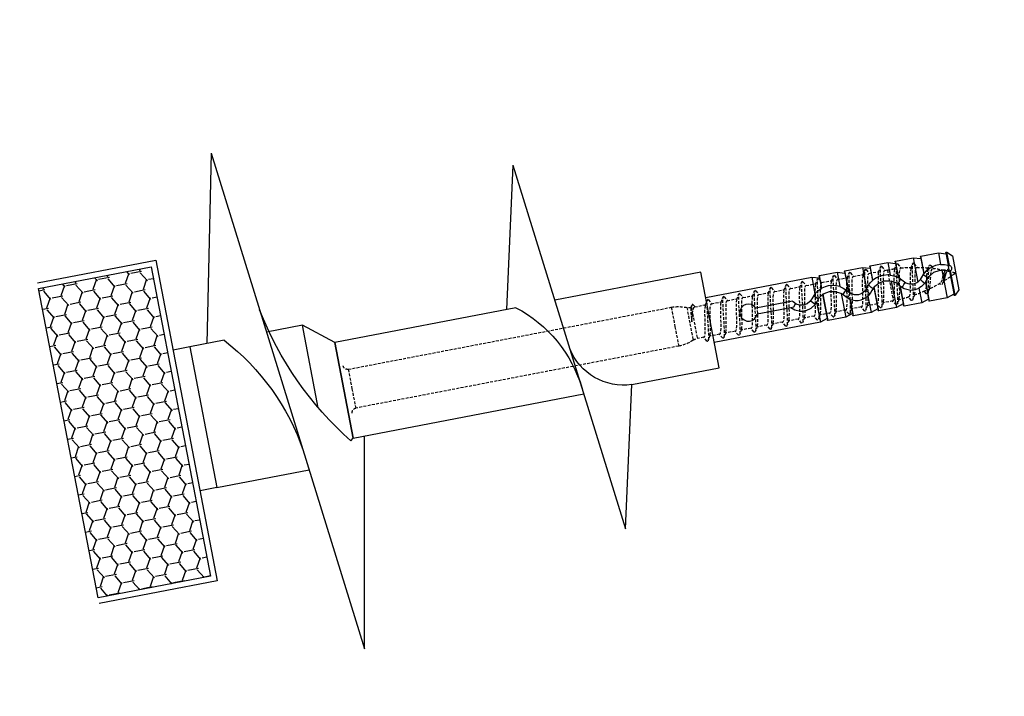
# Model space of a CAD drawing. Units: millimetres. Extents: x -580336 to 1502134, y -811926 to 361241.
# Drawn here: x 1501962 to 1502134, y 278419 to 278537 of the extents above; entities that cross this region are included whole.
import ezdxf

# ---------------------------------------------------------------- set-up
doc = ezdxf.new("R2010")
doc.units = ezdxf.units.MM
doc.linetypes.add('DASHED', pattern=[0.75, 0.5, -0.25])
for name, color, linetype in [('Beam EXISTING', 253, 'Continuous'), ('FIX', 1, 'Continuous'), ('ROTOFIX', 1, 'Continuous'), ('STOEPS', 3, 'Continuous')]:
    doc.layers.add(name, color=color, linetype=linetype)

# ---------------------------------------------------------------- blocks, each defined once
blk = doc.blocks.new('screw')
at = {"layer": 'STOEPS', "ltscale": 0.15}
h = blk.add_hatch(dxfattribs=at)
h.set_pattern_fill('HONEY', color=252, scale=0.6, style=0)
h.set_pattern_definition([(0, (149844.714, 56609.9933), (2.8575, 1.649778), [1.905, -3.81]), (120, (149844.714, 56609.9933), (-2.8574997, 1.6497786), [1.905, -3.81]), (60, (149844.714, 56609.9933), (3e-07, 3.2995566), [-3.81, 1.905])])
h.paths.add_polyline_path([(151845.77, 56357.09), (151865.77, 56357.09), (151865.77, 56412.09), (151845.77, 56412.09)])
at = {"layer": 'FIX'}
for p, q in [((151708.96, 56388.42), (151708.13, 56387.59)), ((151708.96, 56386.06), (151708.96, 56388.42)), ((151710.43, 56388.59), (151709.13, 56388.19)), ((151709.13, 56388.34), (151709.13, 56386.15)), ((151713.53, 56388.59), (151710.43, 56388.59)), ((151710.43, 56388.59), (151710.43, 56386.53)), ((151713.53, 56385.55), (151713.53, 56388.59)), ((151714.93, 56388.59), (151713.63, 56388.19)), ((151713.63, 56388.49), (151713.63, 56385.46)), ((151718.03, 56388.59), (151714.93, 56388.59)), ((151714.93, 56388.59), (151714.93, 56384.23)), ((151718.03, 56385.59), (151718.03, 56388.59)), ((151719.43, 56388.59), (151718.13, 56388.19)), ((151718.13, 56388.49), (151718.13, 56385.67)), ((151722.53, 56388.59), (151719.43, 56388.59)), ((151719.43, 56388.59), (151719.43, 56386.37)), ((151722.53, 56386.07), (151722.53, 56388.59)), ((151723.93, 56388.59), (151722.63, 56388.19)), ((151722.63, 56388.49), (151722.63, 56386.01)), ((151727.03, 56388.59), (151723.93, 56388.59)), ((151723.93, 56388.59), (151723.93, 56384.81)), ((151727.03, 56384.76), (151727.03, 56388.59)), ((151728.43, 56388.59), (151727.13, 56388.19)), ((151727.13, 56388.49), (151727.13, 56384.89)), ((151731.53, 56388.59), (151728.43, 56388.59)), ((151728.43, 56388.59), (151728.43, 56386.05)), ((151731.53, 56386.38), (151731.53, 56388.59)), ((151732.93, 56388.59), (151731.63, 56388.19)), ((151731.63, 56388.49), (151731.63, 56386.35)), ((151751.77, 56388.59), (151732.93, 56388.59)), ((151732.93, 56388.59), (151732.93, 56385.63)), ((151708.13, 56387.59), (151708.13, 56381.59)), ((151709.13, 56385.08), (151709.13, 56386.15)), ((151708.13, 56384.56), (151708.32, 56384.51)), ((151708.88, 56386.01), (151708.96, 56386.06)), ((151708.96, 56380.76), (151708.96, 56385.11)), ((151709.13, 56385.08), (151709.13, 56380.83)), ((151710.43, 56385.52), (151710.43, 56380.59)), ((151713.06, 56384.57), (151713.32, 56384.87)), ((151714.13, 56384.88), (151713.63, 56385.46)), ((151714.4, 56384.59), (151714.13, 56384.29)), ((151717.38, 56384.29), (151717.09, 56384.58)), ((151717.38, 56384.88), (151718.03, 56385.59)), ((151717.76, 56385.31), (151718.19, 56384.87)), ((151718.19, 56384.87), (151718.43, 56384.58)), ((151719.43, 56385.3), (151719.43, 56380.59)), ((151722.53, 56380.59), (151722.53, 56384.87)), ((151722.63, 56384.79), (151723.06, 56384.3)), ((151722.63, 56384.79), (151722.63, 56380.69)), ((151722.8, 56384.59), (151723.06, 56384.87)), ((151723.93, 56384.81), (151723.87, 56384.88)), ((151724.15, 56384.59), (151723.87, 56384.29)), ((151727.12, 56384.29), (151726.84, 56384.57)), ((151727.5, 56385.32), (151727.94, 56384.87)), ((151727.94, 56384.87), (151728.19, 56384.57)), ((151727.94, 56384.3), (151728.43, 56384.83)), ((151728.43, 56384.83), (151728.43, 56380.59)), ((151731.53, 56380.59), (151731.53, 56385.32)), ((151731.63, 56385.28), (151731.63, 56380.69)), ((151732.55, 56384.6), (151732.81, 56384.87)), ((151732.93, 56385.63), (151733.62, 56384.88)), ((151737, 56385.09), (151743.51, 56385.09)), ((151710.41, 56383.67), (151710.32, 56383.79)), ((151713.53, 56384.04), (151713.32, 56384.3)), ((151713.53, 56380.59), (151713.53, 56384.04)), ((151713.63, 56383.93), (151713.63, 56380.69)), ((151714.13, 56384.29), (151713.75, 56383.84)), ((151714.93, 56383.17), (151714.93, 56380.59)), ((151718.03, 56380.59), (151718.03, 56384.1)), ((151718.13, 56384.22), (151718.19, 56384.3)), ((151718.13, 56384.22), (151718.13, 56380.69)), ((151723.87, 56384.29), (151723.49, 56383.83)), ((151723.93, 56383.5), (151723.93, 56380.59)), ((151727.03, 56380.59), (151727.03, 56383.47)), ((151727.13, 56383.53), (151727.13, 56380.69)), ((151732.81, 56384.3), (151732.93, 56384.15)), ((151732.93, 56384.15), (151732.93, 56380.59)), ((151733.62, 56384.29), (151733.23, 56383.83)), ((151737.51, 56384.09), (151737, 56384.09)), ((151743.51, 56384.09), (151737.51, 56384.09)), ((151708.13, 56381.59), (151708.96, 56380.76)), ((151709.13, 56380.99), (151710.43, 56380.59)), ((151713.63, 56380.99), (151714.93, 56380.59)), ((151718.13, 56380.99), (151719.43, 56380.59)), ((151719.73, 56381.86), (151719.79, 56381.87)), ((151722.63, 56380.99), (151723.93, 56380.59)), ((151727.13, 56380.99), (151728.43, 56380.59)), ((151731.63, 56380.99), (151732.93, 56380.59)), ((151710.43, 56380.59), (151713.53, 56380.59)), ((151714.93, 56380.59), (151718.03, 56380.59)), ((151719.43, 56380.59), (151722.53, 56380.59)), ((151723.93, 56380.59), (151727.03, 56380.59)), ((151728.43, 56380.59), (151731.53, 56380.59)), ((151732.93, 56380.59), (151751.78, 56380.59))]:
    blk.add_line(p, q, dxfattribs=at)
at = {"layer": 'FIX', "linetype": 'DASHED'}
for p, q in [((151815.38, 56388.04), (151757.99, 56388.04)), ((151757.99, 56388.04), (151757.99, 56384.59)), ((151815.38, 56388.04), (151815.38, 56384.59)), ((151720.2, 56387.34), (151719.73, 56387.34)), ((151719.73, 56387.34), (151719.73, 56381.86)), ((151723, 56387.34), (151721.25, 56387.34)), ((151725.8, 56387.34), (151724.05, 56387.34)), ((151728.6, 56387.34), (151726.85, 56387.34)), ((151731.4, 56387.34), (151729.65, 56387.34)), ((151734.2, 56387.34), (151732.45, 56387.34)), ((151737, 56387.34), (151735.25, 56387.34)), ((151739.8, 56387.34), (151738.05, 56387.34)), ((151742.6, 56387.34), (151740.85, 56387.34)), ((151745.4, 56387.34), (151743.65, 56387.34)), ((151748.2, 56387.34), (151746.45, 56387.34)), ((151751, 56387.34), (151749.25, 56387.34)), ((151753.99, 56387.34), (151752.05, 56387.34)), ((151754.15, 56387.76), (151753.9, 56387.34)), ((151754.55, 56386.26), (151754.55, 56381.84)), ((151755.33, 56387.5), (151755.33, 56384.59)), ((151755.33, 56384.59), (151755.33, 56381.68)), ((151757.99, 56384.59), (151757.99, 56381.14)), ((151815.38, 56384.59), (151815.38, 56381.14)), ((151711.1, 56383.07), (151711.25, 56383.27)), ((151719.79, 56381.84), (151721.54, 56381.84)), ((151722.59, 56381.84), (151724.34, 56381.84)), ((151725.39, 56381.84), (151727.14, 56381.84)), ((151728.19, 56381.84), (151729.94, 56381.84)), ((151730.99, 56381.84), (151732.74, 56381.84)), ((151733.79, 56381.84), (151735.54, 56381.84)), ((151736.59, 56381.84), (151738.34, 56381.84)), ((151739.39, 56381.84), (151741.14, 56381.84)), ((151742.19, 56381.84), (151743.94, 56381.84)), ((151744.99, 56381.84), (151746.74, 56381.84)), ((151747.79, 56381.84), (151749.54, 56381.84)), ((151750.59, 56381.84), (151752.34, 56381.84)), ((151753.39, 56381.84), (151754.55, 56381.84)), ((151757.99, 56381.14), (151815.38, 56381.14))]:
    blk.add_line(p, q, dxfattribs=at)
at = {"layer": 'FIX', "linetype": 'DASHED', "flags": 128}
for points in [[(151717.8, 56388.03), (151717.47, 56387.46), (151717.31, 56387.19)], [(151717.8, 56387.99), (151717.85, 56388.09), (151717.98, 56388.04), (151718.1, 56387.73), (151718.22, 56387.18), (151718.34, 56386.44), (151718.46, 56385.55), (151718.59, 56384.59), (151718.71, 56383.63), (151718.83, 56382.73), (151718.95, 56381.97), (151719.07, 56381.41), (151719.19, 56381.07), (151719.31, 56381), (151719.38, 56381.09)], [(151718.5, 56387.19), (151718.32, 56387.49), (151717.98, 56388.03)], [(151720.59, 56388.1), (151720.25, 56387.52), (151720.14, 56387.34)], [(151720.59, 56388.09), (151720.6, 56388.12), (151720.71, 56388.18), (151720.81, 56388.04), (151720.92, 56387.7), (151721.03, 56387.19), (151721.13, 56386.52), (151721.24, 56385.74), (151721.35, 56384.89), (151721.45, 56384.03), (151721.56, 56383.2), (151721.67, 56382.45), (151721.78, 56381.82), (151721.88, 56381.35), (151722.03, 56381.02), (151722.17, 56381.05), (151722.19, 56381.09)], [(151721.33, 56387.21), (151721.12, 56387.55), (151720.78, 56388.11)], [(151723.38, 56388.09), (151723.05, 56387.51), (151722.94, 56387.34)], [(151723.38, 56388.04), (151723.45, 56388.18), (151723.6, 56388.07), (151723.74, 56387.62), (151723.88, 56386.85), (151724.03, 56385.85), (151724.17, 56384.73), (151724.31, 56383.59), (151724.46, 56382.55), (151724.6, 56381.72), (151724.74, 56381.18), (151724.88, 56380.99), (151724.98, 56381.1)], [(151726.19, 56388.11), (151725.85, 56387.52), (151725.74, 56387.34)], [(151726.19, 56388.08), (151726.31, 56388.18), (151726.45, 56387.93), (151726.6, 56387.35), (151726.74, 56386.48), (151726.88, 56385.42), (151727.02, 56384.28), (151727.17, 56383.16), (151727.31, 56382.19), (151727.45, 56381.47), (151727.6, 56381.06), (151727.74, 56381.01), (151727.77, 56381.08)], [(151726.92, 56387.23), (151726.71, 56387.56), (151726.37, 56388.12)], [(151728.99, 56388.11), (151728.66, 56387.53), (151728.54, 56387.34)], [(151728.99, 56388.08), (151729.02, 56388.15), (151729.17, 56388.13), (151729.31, 56387.75), (151729.45, 56387.04), (151729.59, 56386.09), (151729.74, 56384.98), (151729.88, 56383.83), (151730.01, 56382.88), (151730.13, 56382.05), (151730.26, 56381.44), (151730.39, 56381.07), (151730.52, 56380.99), (151730.58, 56381.1)], [(151729.73, 56387.21), (151729.51, 56387.56), (151729.18, 56388.12)], [(151731.78, 56388.09), (151731.45, 56387.52), (151731.34, 56387.34)], [(151731.78, 56388.09), (151731.91, 56388.18), (151732.04, 56387.98), (151732.16, 56387.51), (151732.29, 56386.8), (151732.42, 56385.91), (151732.55, 56384.92), (151732.67, 56383.9), (151732.8, 56382.93), (151732.93, 56382.1), (151733.05, 56381.47), (151733.18, 56381.09), (151733.31, 56380.99), (151733.38, 56381.11)], [(151732.52, 56387.22), (151732.32, 56387.55), (151731.98, 56388.1)], [(151734.59, 56388.1), (151734.25, 56387.51), (151734.14, 56387.34)], [(151734.59, 56388.09), (151734.7, 56388.18), (151734.83, 56388), (151734.96, 56387.55), (151735.08, 56386.85), (151735.21, 56385.98), (151735.34, 56384.99), (151735.46, 56383.96), (151735.59, 56382.99), (151735.72, 56382.15), (151735.85, 56381.5), (151735.97, 56381.11), (151736.1, 56380.99), (151736.17, 56381.09)], [(151735.33, 56387.21), (151735.12, 56387.55), (151734.78, 56388.11)], [(151737.4, 56388.11), (151737.06, 56387.53), (151736.94, 56387.34)], [(151737.4, 56388.09), (151737.49, 56388.19), (151737.62, 56388.02), (151737.75, 56387.59), (151737.87, 56386.91), (151738, 56386.04), (151738.13, 56385.06), (151738.25, 56384.04), (151738.38, 56383.06), (151738.51, 56382.21), (151738.64, 56381.54), (151738.76, 56381.13), (151738.89, 56380.99), (151738.97, 56381.09)], [(151738.12, 56387.22), (151737.91, 56387.56), (151737.57, 56388.12)], [(151740.19, 56388.1), (151739.85, 56387.53), (151739.74, 56387.34)], [(151740.19, 56388.07), (151740.28, 56388.19), (151740.41, 56388.05), (151740.54, 56387.63), (151740.67, 56386.96), (151740.79, 56386.11), (151740.92, 56385.13), (151741.04, 56384.11), (151741.17, 56383.13), (151741.3, 56382.26), (151741.43, 56381.58), (151741.55, 56381.15), (151741.68, 56380.99), (151741.78, 56381.09)], [(151740.91, 56387.23), (151740.72, 56387.56), (151740.38, 56388.11)], [(151742.98, 56388.09), (151742.65, 56387.51), (151742.54, 56387.34)], [(151742.98, 56388.06), (151743.08, 56388.18), (151743.2, 56388.07), (151743.33, 56387.67), (151743.46, 56387.02), (151743.58, 56386.18), (151743.71, 56385.21), (151743.84, 56384.18), (151743.96, 56383.2), (151744.09, 56382.32), (151744.2, 56381.69), (151744.32, 56381.25), (151744.43, 56381.02), (151744.54, 56381.01), (151744.58, 56381.09)], [(151743.74, 56387.2), (151743.52, 56387.54), (151743.18, 56388.1)], [(151745.79, 56388.11), (151745.45, 56387.52), (151745.34, 56387.34)], [(151745.79, 56388.1), (151745.9, 56388.19), (151746.01, 56388.05), (151746.12, 56387.7), (151746.24, 56387.14), (151746.35, 56386.42), (151746.46, 56385.59), (151746.57, 56384.69), (151746.69, 56383.79), (151746.8, 56382.93), (151746.93, 56382.1), (151747.05, 56381.47), (151747.18, 56381.09), (151747.31, 56380.99), (151747.37, 56381.09)], [(151746.52, 56387.22), (151746.31, 56387.56), (151745.98, 56388.12)], [(151748.6, 56388.11), (151748.26, 56387.53), (151748.14, 56387.34)], [(151748.6, 56388.09), (151748.7, 56388.18), (151748.83, 56388), (151748.96, 56387.55), (151749.08, 56386.85), (151749.21, 56385.97), (151749.34, 56384.98), (151749.46, 56383.96), (151749.59, 56382.99), (151749.72, 56382.15), (151749.85, 56381.5), (151749.97, 56381.11), (151750.1, 56380.99), (151750.18, 56381.09)], [(151749.32, 56387.23), (151749.11, 56387.56), (151748.77, 56388.12)], [(151751.39, 56388.1), (151751.05, 56387.52), (151750.94, 56387.34)], [(151751.39, 56388.08), (151751.49, 56388.19), (151751.62, 56388.02), (151751.75, 56387.58), (151751.88, 56386.9), (151752, 56386.03), (151752.13, 56385.05), (151752.25, 56384.03), (151752.38, 56383.05), (151752.51, 56382.2), (151752.64, 56381.54), (151752.76, 56381.12), (151752.89, 56380.99), (151752.98, 56381.1)], [(151752.13, 56387.2), (151751.92, 56387.55), (151751.58, 56388.1)], [(151712.16, 56386.66), (151711.94, 56386.28), (151711.79, 56386.04)], [(151713.11, 56382.81), (151713.03, 56382.96), (151712.88, 56383.4), (151712.72, 56383.96), (151712.57, 56384.58), (151712.42, 56385.17), (151712.27, 56385.65), (151712.12, 56385.98), (151711.97, 56386.12), (151711.9, 56386.1)], [(151712.16, 56386.61), (151712.24, 56386.77), (151712.42, 56386.74), (151712.56, 56386.48), (151712.69, 56386.03), (151712.82, 56385.44), (151713, 56384.53), (151713.17, 56383.6), (151713.33, 56382.78), (151713.49, 56382.2), (151713.65, 56381.92), (151713.8, 56381.94), (151713.82, 56381.99)], [(151712.81, 56386.17), (151712.7, 56386.33), (151712.45, 56386.7)], [(151712.8, 56386.17), (151712.87, 56386.05), (151713.03, 56385.63), (151713.19, 56385.08), (151713.34, 56384.43), (151713.5, 56383.78), (151713.66, 56383.2), (151713.81, 56382.76), (151713.97, 56382.51), (151714.04, 56382.5)], [(151714.98, 56387.54), (151714.69, 56387.04), (151714.54, 56386.8)], [(151715.88, 56382.23), (151715.75, 56382.5), (151715.6, 56383.06), (151715.45, 56383.8), (151715.3, 56384.61), (151715.15, 56385.4), (151715, 56386.08), (151714.84, 56386.56), (151714.69, 56386.8), (151714.61, 56386.79)], [(151714.98, 56387.5), (151715.03, 56387.61), (151715.19, 56387.6), (151715.34, 56387.22), (151715.5, 56386.5), (151715.65, 56385.55), (151715.8, 56384.48), (151715.94, 56383.52), (151716.07, 56382.65), (151716.2, 56381.95), (151716.33, 56381.47), (151716.46, 56381.25), (151716.59, 56381.32)], [(151715.66, 56386.84), (151715.52, 56387.07), (151715.21, 56387.56)], [(151715.65, 56386.83), (151715.69, 56386.79), (151715.84, 56386.35), (151716, 56385.69), (151716.16, 56384.89), (151716.31, 56384.05), (151716.47, 56383.25), (151716.62, 56382.59), (151716.78, 56382.15), (151716.93, 56381.99)], [(151718.68, 56381.97), (151718.66, 56381.99), (151718.5, 56382.42), (151718.35, 56383.1), (151718.2, 56383.95), (151718.04, 56384.87), (151717.89, 56385.75), (151717.74, 56386.49), (151717.58, 56387), (151717.43, 56387.22), (151717.39, 56387.2)], [(151718.49, 56387.19), (151718.63, 56386.85), (151718.79, 56386.21), (151718.94, 56385.39), (151719.1, 56384.46), (151719.25, 56383.56), (151719.41, 56382.76), (151719.56, 56382.18), (151719.73, 56381.86)], [(151721.48, 56381.97), (151721.45, 56381.99), (151721.3, 56382.45), (151721.15, 56383.15), (151720.99, 56384.02), (151720.84, 56384.95), (151720.69, 56385.84), (151720.54, 56386.59), (151720.39, 56387.11), (151720.23, 56387.33), (151720.2, 56387.31)], [(151721.31, 56387.2), (151721.41, 56387.01), (151721.56, 56386.44), (151721.71, 56385.65), (151721.87, 56384.74), (151722.02, 56383.81), (151722.17, 56382.97), (151722.32, 56382.32), (151722.48, 56381.93), (151722.59, 56381.87)], [(151724.27, 56381.99), (151724.19, 56382.13), (151724.04, 56382.69), (151723.89, 56383.47), (151723.74, 56384.37), (151723.58, 56385.31), (151723.43, 56386.15), (151723.28, 56386.82), (151723.13, 56387.23), (151723, 56387.31)], [(151724.12, 56387.2), (151724.15, 56387.16), (151724.3, 56386.69), (151724.45, 56385.97), (151724.61, 56385.1), (151724.76, 56384.16), (151724.91, 56383.28), (151725.06, 56382.54), (151725.22, 56382.04), (151725.37, 56381.84), (151725.39, 56381.86)], [(151727.08, 56381.94), (151726.94, 56382.32), (151726.78, 56382.97), (151726.63, 56383.81), (151726.48, 56384.74), (151726.33, 56385.65), (151726.17, 56386.44), (151726.02, 56387.01), (151725.87, 56387.31), (151725.8, 56387.3)], [(151726.91, 56387.23), (151727.04, 56386.9), (151727.2, 56386.27), (151727.35, 56385.45), (151727.5, 56384.52), (151727.65, 56383.61), (151727.81, 56382.8), (151727.96, 56382.2), (151728.11, 56381.88), (151728.19, 56381.88)], [(151729.88, 56381.97), (151729.83, 56382.04), (151729.68, 56382.54), (151729.53, 56383.27), (151729.37, 56384.16), (151729.22, 56385.09), (151729.07, 56385.97), (151728.92, 56386.69), (151728.76, 56387.16), (151728.61, 56387.34), (151728.6, 56387.33)], [(151729.71, 56387.2), (151729.78, 56387.08), (151729.94, 56386.54), (151730.09, 56385.78), (151730.24, 56384.88), (151730.39, 56383.95), (151730.55, 56383.09), (151730.7, 56382.4), (151730.85, 56381.97), (151730.99, 56381.85)], [(151732.67, 56381.99), (151732.57, 56382.2), (151732.42, 56382.8), (151732.27, 56383.6), (151732.11, 56384.52), (151731.96, 56385.44), (151731.81, 56386.27), (151731.66, 56386.9), (151731.51, 56387.26), (151731.4, 56387.3)], [(151732.52, 56387.22), (151732.53, 56387.21), (151732.68, 56386.78), (151732.83, 56386.1), (151732.98, 56385.24), (151733.14, 56384.31), (151733.29, 56383.41), (151733.44, 56382.64), (151733.59, 56382.1), (151733.74, 56381.85), (151733.79, 56381.87)], [(151735.48, 56381.96), (151735.46, 56381.97), (151735.31, 56382.4), (151735.16, 56383.09), (151735.01, 56383.94), (151734.86, 56384.88), (151734.7, 56385.78), (151734.55, 56386.54), (151734.4, 56387.08), (151734.25, 56387.32), (151734.2, 56387.3)], [(151735.32, 56387.2), (151735.42, 56386.98), (151735.57, 56386.39), (151735.73, 56385.59), (151735.88, 56384.67), (151736.03, 56383.74), (151736.18, 56382.92), (151736.34, 56382.28), (151736.49, 56381.91), (151736.59, 56381.87)], [(151738.28, 56381.98), (151738.21, 56382.1), (151738.05, 56382.64), (151737.9, 56383.4), (151737.75, 56384.3), (151737.6, 56385.23), (151737.44, 56386.09), (151737.29, 56386.78), (151737.14, 56387.21), (151737, 56387.32)], [(151738.11, 56387.21), (151738.16, 56387.14), (151738.32, 56386.64), (151738.47, 56385.91), (151738.62, 56385.03), (151738.77, 56384.09), (151738.92, 56383.22), (151739.08, 56382.5), (151739.23, 56382.02), (151739.38, 56381.84), (151739.39, 56381.85)], [(151741.08, 56381.96), (151740.95, 56382.28), (151740.8, 56382.91), (151740.64, 56383.74), (151740.49, 56384.66), (151740.34, 56385.58), (151740.19, 56386.38), (151740.03, 56386.97), (151739.88, 56387.29), (151739.8, 56387.3)], [(151740.91, 56387.23), (151741.06, 56386.87), (151741.21, 56386.22), (151741.36, 56385.38), (151741.51, 56384.45), (151741.67, 56383.54), (151741.82, 56382.75), (151741.97, 56382.17), (151742.12, 56381.87), (151742.19, 56381.88)], [(151743.87, 56381.98), (151743.84, 56382.01), (151743.69, 56382.49), (151743.54, 56383.21), (151743.38, 56384.09), (151743.23, 56385.02), (151743.08, 56385.91), (151742.93, 56386.64), (151742.77, 56387.13), (151742.62, 56387.33), (151742.6, 56387.32)], [(151743.72, 56387.18), (151743.8, 56387.05), (151743.95, 56386.5), (151744.1, 56385.72), (151744.25, 56384.82), (151744.41, 56383.88), (151744.56, 56383.03), (151744.71, 56382.36), (151744.86, 56381.95), (151744.99, 56381.86)], [(151746.68, 56381.98), (151746.58, 56382.16), (151746.43, 56382.74), (151746.28, 56383.53), (151746.13, 56384.44), (151745.97, 56385.37), (151745.82, 56386.21), (151745.67, 56386.86), (151745.52, 56387.25), (151745.4, 56387.31)], [(151746.51, 56387.22), (151746.54, 56387.19), (151746.69, 56386.74), (151746.84, 56386.04), (151747, 56385.17), (151747.15, 56384.24), (151747.3, 56383.35), (151747.45, 56382.59), (151747.61, 56382.07), (151747.76, 56381.84), (151747.79, 56381.86)], [(151749.48, 56381.94), (151749.48, 56381.95), (151749.32, 56382.36), (151749.17, 56383.02), (151749.02, 56383.87), (151748.87, 56384.8), (151748.71, 56385.71), (151748.56, 56386.49), (151748.41, 56387.04), (151748.26, 56387.31), (151748.2, 56387.3)], [(151749.31, 56387.22), (151749.43, 56386.94), (151749.58, 56386.33), (151749.74, 56385.52), (151749.89, 56384.6), (151750.04, 56383.68), (151750.19, 56382.86), (151750.35, 56382.24), (151750.5, 56381.9), (151750.59, 56381.87)], [(151752.27, 56381.99), (151752.22, 56382.07), (151752.07, 56382.59), (151751.91, 56383.33), (151751.76, 56384.23), (151751.61, 56385.16), (151751.46, 56386.03), (151751.3, 56386.73), (151751.15, 56387.18), (151751, 56387.33)], [(151752.12, 56387.19), (151752.17, 56387.11), (151752.33, 56386.6), (151752.48, 56385.85), (151752.63, 56384.96), (151752.78, 56384.03), (151752.94, 56383.16), (151753.09, 56382.45), (151753.24, 56381.99), (151753.39, 56381.84)], [(151754.55, 56386.26), (151754.33, 56386.9), (151754.13, 56387.27), (151753.99, 56387.3)], [(151754.15, 56387.73), (151754.18, 56387.81), (151754.31, 56387.83), (151754.45, 56387.56), (151754.58, 56387.03), (151754.71, 56386.3), (151754.83, 56385.61), (151754.94, 56384.89)], [(151754.65, 56387.27), (151754.58, 56387.39), (151754.36, 56387.76)], [(151754.94, 56384.89), (151754.87, 56385.14), (151754.73, 56385.62), (151754.55, 56386.26)], [(151754.64, 56387.27), (151754.66, 56387.26), (151754.75, 56386.89), (151754.83, 56386.26), (151754.91, 56385.43), (151754.92, 56385.16), (151754.94, 56384.89)], [(151708.13, 56384.56), (151708.3, 56384.46), (151708.46, 56384.42), (151708.5, 56384.43)], [(151708.42, 56384.46), (151708.33, 56384.48), (151708.13, 56384.56)], [(151708.38, 56384.48), (151708.37, 56384.48), (151708.13, 56384.56)], [(151709.15, 56385.08), (151709.21, 56385.17), (151709.44, 56385.43), (151709.65, 56385.49), (151709.84, 56385.34), (151710.02, 56385.02), (151710.19, 56384.59), (151710.35, 56384.12), (151710.53, 56383.6), (151710.7, 56383.21), (151710.88, 56382.98), (151711.06, 56383.02), (151711.1, 56383.1)], [(151710.32, 56383.79), (151710.18, 56384.08), (151710.04, 56384.4), (151709.89, 56384.71), (151709.76, 56384.96), (151709.6, 56385.13), (151709.45, 56385.18), (151709.35, 56385.15)], [(151710, 56385.17), (151710.02, 56385.16), (151710.18, 56384.94), (151710.34, 56384.63), (151710.5, 56384.29), (151710.66, 56383.93), (151710.82, 56383.63), (151710.98, 56383.4), (151711.1, 56383.33)], [(151713.1, 56382.8), (151713.32, 56382.44), (151713.59, 56381.99)], [(151713.82, 56381.97), (151714.1, 56382.41), (151714.14, 56382.48)], [(151715.87, 56382.23), (151716.08, 56381.87), (151716.4, 56381.33)], [(151716.59, 56381.31), (151716.91, 56381.84), (151717.03, 56382.03)], [(151718.67, 56381.97), (151718.86, 56381.65), (151719.19, 56381.07)], [(151719.38, 56381.06), (151719.72, 56381.62), (151719.85, 56381.84)], [(151721.47, 56381.96), (151721.65, 56381.66), (151721.98, 56381.08)], [(151722.18, 56381.07), (151722.52, 56381.63), (151722.65, 56381.84)], [(151724.25, 56381.98), (151724.45, 56381.66), (151724.79, 56381.07)], [(151724.98, 56381.06), (151725.32, 56381.62), (151725.45, 56381.84)], [(151727.08, 56381.94), (151727.26, 56381.64), (151727.6, 56381.06)], [(151727.77, 56381.05), (151728.11, 56381.61), (151728.25, 56381.84)], [(151729.86, 56381.96), (151730.05, 56381.65), (151730.39, 56381.07)], [(151730.58, 56381.06), (151730.92, 56381.62), (151731.05, 56381.84)], [(151733.38, 56381.07), (151733.72, 56381.63), (151733.85, 56381.84)], [(151735.47, 56381.95), (151735.65, 56381.65), (151735.99, 56381.07)], [(151736.17, 56381.05), (151736.51, 56381.61), (151736.65, 56381.84)], [(151738.26, 56381.96), (151738.46, 56381.64), (151738.79, 56381.06)], [(151738.97, 56381.05), (151739.31, 56381.61), (151739.45, 56381.84)], [(151741.07, 56381.96), (151741.25, 56381.65), (151741.58, 56381.08)], [(151741.78, 56381.07), (151742.12, 56381.62), (151742.25, 56381.84)], [(151743.86, 56381.97), (151744.05, 56381.66), (151744.39, 56381.08)], [(151744.58, 56381.07), (151744.92, 56381.62), (151745.05, 56381.84)], [(151746.66, 56381.97), (151746.86, 56381.64), (151747.2, 56381.06)], [(151747.37, 56381.05), (151747.71, 56381.61), (151747.85, 56381.84)], [(151749.48, 56381.94), (151749.65, 56381.64), (151749.99, 56381.07)], [(151750.18, 56381.06), (151750.51, 56381.61), (151750.65, 56381.84)], [(151752.26, 56381.98), (151752.45, 56381.66), (151752.78, 56381.08)], [(151752.98, 56381.07), (151753.32, 56381.63), (151753.45, 56381.84)]]:
    blk.add_lwpolyline(points, dxfattribs=at)
at = {"layer": 'FIX', "flags": 128}
for points in [[(151724.13, 56387.21), (151723.92, 56387.55), (151723.58, 56388.1)], [(151709.13, 56386.15), (151709.12, 56386.14), (151709.11, 56386.14), (151709.08, 56386.12), (151709.04, 56386.11), (151709, 56386.08), (151708.97, 56386.07), (151708.96, 56386.06)], [(151710.43, 56386.53), (151709.78, 56386.4), (151709.13, 56386.15)], [(151710.43, 56386.53), (151711.34, 56386.52), (151711.91, 56386.41), (151712.48, 56386.22), (151713.02, 56385.93), (151713.53, 56385.55)], [(151719.43, 56386.37), (151718.76, 56386.09), (151718.13, 56385.67)], [(151719.43, 56386.37), (151719.78, 56386.46), (151720.63, 56386.55), (151721.26, 56386.5), (151721.88, 56386.35), (151722.53, 56386.07)], [(151728.43, 56386.05), (151728.95, 56386.29), (151729.53, 56386.46), (151730.37, 56386.55), (151730.95, 56386.51), (151731.53, 56386.38)], [(151731.63, 56386.35), (151731.62, 56386.35), (151731.61, 56386.35), (151731.59, 56386.36), (151731.56, 56386.37), (151731.53, 56386.38), (151731.53, 56386.38)], [(151732.93, 56385.63), (151732.31, 56386.05), (151731.63, 56386.35)], [(151708.96, 56385.11), (151708.77, 56385.23), (151708.67, 56385.38), (151708.63, 56385.52), (151708.63, 56385.65), (151708.67, 56385.78), (151708.73, 56385.89), (151708.81, 56385.97), (151708.88, 56386.01)], [(151708.96, 56385.11), (151708.98, 56385.1), (151709.02, 56385.09), (151709.05, 56385.09), (151709.08, 56385.08), (151709.11, 56385.08), (151709.12, 56385.08), (151709.13, 56385.08)], [(151709.08, 56384.99), (151709.08, 56384.99), (151709.27, 56385.14), (151709.44, 56385.18), (151709.6, 56385.1), (151709.82, 56384.81), (151710.02, 56384.4), (151710.18, 56384.07), (151710.32, 56383.79)], [(151709.13, 56385.08), (151709.29, 56385.11), (151709.38, 56385.15)], [(151709.38, 56385.15), (151709.88, 56385.38), (151710.43, 56385.52)], [(151710.01, 56385.17), (151709.95, 56385.24), (151709.79, 56385.4)], [(151713.32, 56384.3), (151713.27, 56384.36), (151712.66, 56384.96), (151711.82, 56385.4), (151710.88, 56385.55), (151710.43, 56385.52)], [(151713.32, 56384.87), (151713.64, 56385.25), (151713.74, 56385.33)], [(151713.63, 56385.46), (151713.62, 56385.46), (151713.61, 56385.47), (151713.6, 56385.48), (151713.58, 56385.5), (151713.54, 56385.54), (151713.53, 56385.55)], [(151714.93, 56384.23), (151714.36, 56384.62), (151714.13, 56384.88)], [(151714.93, 56384.23), (151715.1, 56384.16), (151715.77, 56384.05), (151716.42, 56384.17), (151717.01, 56384.49), (151717.38, 56384.88)], [(151718.13, 56385.67), (151718.12, 56385.67), (151718.11, 56385.66), (151718.09, 56385.64), (151718.06, 56385.62), (151718.03, 56385.59)], [(151718.19, 56384.3), (151718.52, 56384.68), (151718.92, 56385.02), (151719.43, 56385.3)], [(151722.53, 56384.87), (151722.41, 56384.96), (151721.57, 56385.4), (151720.63, 56385.55), (151719.64, 56385.38), (151719.43, 56385.3)], [(151722.63, 56386.01), (151722.62, 56386.02), (151722.61, 56386.02), (151722.59, 56386.03), (151722.57, 56386.05), (151722.54, 56386.06), (151722.53, 56386.07)], [(151722.53, 56384.87), (151722.57, 56384.84), (151722.6, 56384.81), (151722.61, 56384.8), (151722.62, 56384.79), (151722.63, 56384.79)], [(151723.87, 56384.88), (151723.48, 56385.35), (151723.02, 56385.76), (151722.63, 56386.01)], [(151723.06, 56384.87), (151723.38, 56385.25), (151723.49, 56385.34)], [(151723.93, 56384.81), (151724.28, 56384.46), (151724.85, 56384.16), (151725.51, 56384.05), (151726.17, 56384.17), (151726.75, 56384.49), (151727.03, 56384.76)], [(151727.12, 56384.88), (151727.11, 56384.87), (151727.09, 56384.83), (151727.04, 56384.78), (151727.03, 56384.76)], [(151727.13, 56384.89), (151727.13, 56384.89), (151727.12, 56384.88)], [(151728.43, 56386.05), (151727.88, 56385.68), (151727.38, 56385.21), (151727.13, 56384.89)], [(151731.53, 56385.32), (151731.31, 56385.4), (151730.37, 56385.55), (151729.39, 56385.38), (151728.51, 56384.91), (151728.43, 56384.83)], [(151731.53, 56385.32), (151731.56, 56385.31), (151731.59, 56385.29), (151731.61, 56385.28), (151731.62, 56385.28), (151731.63, 56385.28)], [(151731.63, 56385.28), (151732.4, 56384.76), (151732.81, 56384.3)], [(151732.81, 56384.87), (151733.13, 56385.25), (151733.21, 56385.32)], [(151733.62, 56384.88), (151734.03, 56384.46), (151734.6, 56384.16), (151735.26, 56384.05), (151735.92, 56384.17), (151736.5, 56384.49), (151736.94, 56385), (151737, 56385.09)], [(151733.92, 56384.58), (151733.68, 56384.36), (151733.62, 56384.29)], [(151737, 56384.09), (151736.61, 56384.58), (151736.59, 56384.6)], [(151743.51, 56385.09), (151743.76, 56385.53), (151744.13, 56385.86), (151744.61, 56386.05), (151745.11, 56386.07), (151745.56, 56385.95), (151745.95, 56385.68), (151746.26, 56385.28), (151746.41, 56384.79), (151746.4, 56384.3), (151746.24, 56383.86), (151745.94, 56383.48), (151745.51, 56383.2), (151745.01, 56383.09), (151744.54, 56383.14), (151744.11, 56383.33), (151743.75, 56383.66), (151743.51, 56384.09)], [(151710.4, 56383.67), (151710.56, 56383.44), (151710.71, 56383.17)], [(151713.53, 56384.04), (151713.57, 56383.99), (151713.6, 56383.96), (151713.62, 56383.94), (151713.63, 56383.93), (151713.63, 56383.93)], [(151713.63, 56383.93), (151714.43, 56383.36), (151714.93, 56383.17)], [(151718.03, 56384.1), (151717.48, 56383.6), (151716.58, 56383.17), (151716.08, 56383.07), (151715.57, 56383.06), (151714.93, 56383.17)], [(151717.76, 56383.85), (151717.61, 56383.99), (151717.38, 56384.29)], [(151718.03, 56384.1), (151718.07, 56384.15), (151718.1, 56384.18), (151718.12, 56384.2), (151718.12, 56384.21), (151718.13, 56384.22), (151718.13, 56384.22)], [(151723.06, 56384.3), (151723.45, 56383.86), (151723.93, 56383.5)], [(151727.03, 56383.47), (151726.24, 56383.14), (151725.74, 56383.06), (151725.23, 56383.06), (151724.32, 56383.29), (151723.93, 56383.5)], [(151727.03, 56383.47), (151727.06, 56383.49), (151727.09, 56383.51), (151727.11, 56383.52), (151727.12, 56383.53), (151727.13, 56383.53)], [(151727.52, 56383.84), (151727.36, 56383.99), (151727.12, 56384.29)], [(151727.13, 56383.53), (151727.55, 56383.86), (151727.94, 56384.3)], [(151737.51, 56384.09), (151736.9, 56383.55), (151735.99, 56383.14), (151735.49, 56383.06), (151734.98, 56383.06), (151734.07, 56383.29), (151733.26, 56383.8), (151732.93, 56384.15)], [(151732.66, 56381.98), (151732.85, 56381.66), (151733.18, 56381.08)]]:
    blk.add_lwpolyline(points, dxfattribs=at)
at = {"layer": 'FIX'}
for centre, start, end in [((151709.03, 56388.34), 0, 135), ((151713.53, 56388.49), 0, 90), ((151718.03, 56388.49), 0, 90), ((151722.53, 56388.49), 0, 90), ((151727.03, 56388.49), 0, 90), ((151731.53, 56388.49), 0, 90), ((151709.03, 56380.83), 225, 0), ((151713.53, 56380.69), 270, 0), ((151718.03, 56380.69), 270, 0), ((151722.53, 56380.69), 270, 0), ((151727.03, 56380.69), 270, 0), ((151731.53, 56380.69), 270, 0)]:
    blk.add_arc(centre, 0.1, start, end, dxfattribs=at)
at = {"layer": 'FIX', "linetype": 'DASHED'}
for centre, radius, start, end in [((151757.99, 56381.26), 6.78, 90, 113.0358), ((151815.38, 56388.79), 0.75, 270, 0), ((151719.73, 56361.48), 25.85, 107.6456, 112.4901), ((151719.73, 56361.48), 25.85, 101.4264, 105.7743), ((151719.73, 56361.48), 25.85, 95.2026, 99.2161), ((151719.73, 56361.48), 25.85, 90, 92.8381), ((151754.55, 56389.34), 2, 270.7375, 293.0358), ((151719.73, 56361.48), 25.85, 113.6888, 116.6667), ((151719.73, 56407.69), 25.85, 243.3333, 244.2523), ((151719.73, 56407.69), 25.85, 244.2523, 248.8909), ((151719.73, 56407.69), 25.85, 250.4975, 255.4608), ((151719.73, 56407.69), 25.85, 257.2611, 261.4589), ((151719.73, 56407.69), 25.85, 263.7828, 267.7506), ((151754.55, 56379.84), 2, 66.9642, 90), ((151757.99, 56387.91), 6.78, 246.9642, 270), ((151815.38, 56380.39), 0.75, 0, 90)]:
    blk.add_arc(centre, radius, start, end, dxfattribs=at)
at = {"layer": 'ROTOFIX', "color": 6}
for p, q in [((151831.77, 56429.59), (151821.77, 56339.59)), ((151780.44, 56417.59), (151773.11, 56351.59))]:
    blk.add_line(p, q, dxfattribs=at)
at = {"layer": 'ROTOFIX'}
for p, q in [((151831.77, 56429.59), (151838.77, 56397.09)), ((151780.44, 56417.59), (151786.27, 56393.09)), ((151816.77, 56393.09), (151821.77, 56397.09)), ((151816.77, 56376.09), (151816.77, 56393.09)), ((151773.11, 56351.59), (151767.27, 56376.09)), ((151821.77, 56339.59), (151814.77, 56376.09)), ((151817.27, 56375.69), (151816.77, 56376.09))]:
    blk.add_line(p, q, dxfattribs=at)
for points in [[(151821.77, 56382.44), (151821.77, 56397.09), (151828.16, 56397.09)], [(151835.7, 56397.09), (151841.77, 56397.09), (151841.77, 56372.09), (151825.39, 56372.09)], [(151767.27, 56376.09), (151751.77, 56376.09), (151751.77, 56393.09), (151777.72, 56393.09)], [(151784.64, 56393.09), (151816.77, 56393.09), (151816.77, 56376.09), (151775.83, 56376.09)]]:
    blk.add_lwpolyline(points, dxfattribs=at)
for centre, radius, start, end in [((151770.54, 56411.76), 59.03, 322.3307, 349.6712), ((151866.36, 56369.89), 40.99, 138.4246, 172.0053), ((151799.1, 56374.86), 23.27, 128.4398, 174.5699), ((151766.79, 56386.2), 10.13, 272.7262, 349.2213)]:
    blk.add_arc(centre, radius, start, end, dxfattribs=at)
at = {"layer": 'STOEPS'}
for p, q in [((151841.77, 56397.09), (151844.77, 56397.09)), ((151841.77, 56372.09), (151844.77, 56372.09))]:
    blk.add_line(p, q, dxfattribs=at)
blk.add_lwpolyline([(151865.77, 56413.09), (151844.77, 56413.09), (151844.77, 56356.09), (151865.77, 56356.09)], dxfattribs=at)
blk.add_lwpolyline([(151845.77, 56357.09), (151865.77, 56357.09), (151865.77, 56412.09), (151845.77, 56412.09)], close=True, dxfattribs=at)

msp = doc.modelspace()

# ---------------------------------------------------------------- block references
at = {"layer": 'Beam EXISTING', "xscale": -1, "rotation": 10.8668269400006}
msp.add_blockref('screw', (1661743.31, 251720.62), dxfattribs=at)

doc.saveas('drawing.dxf')
